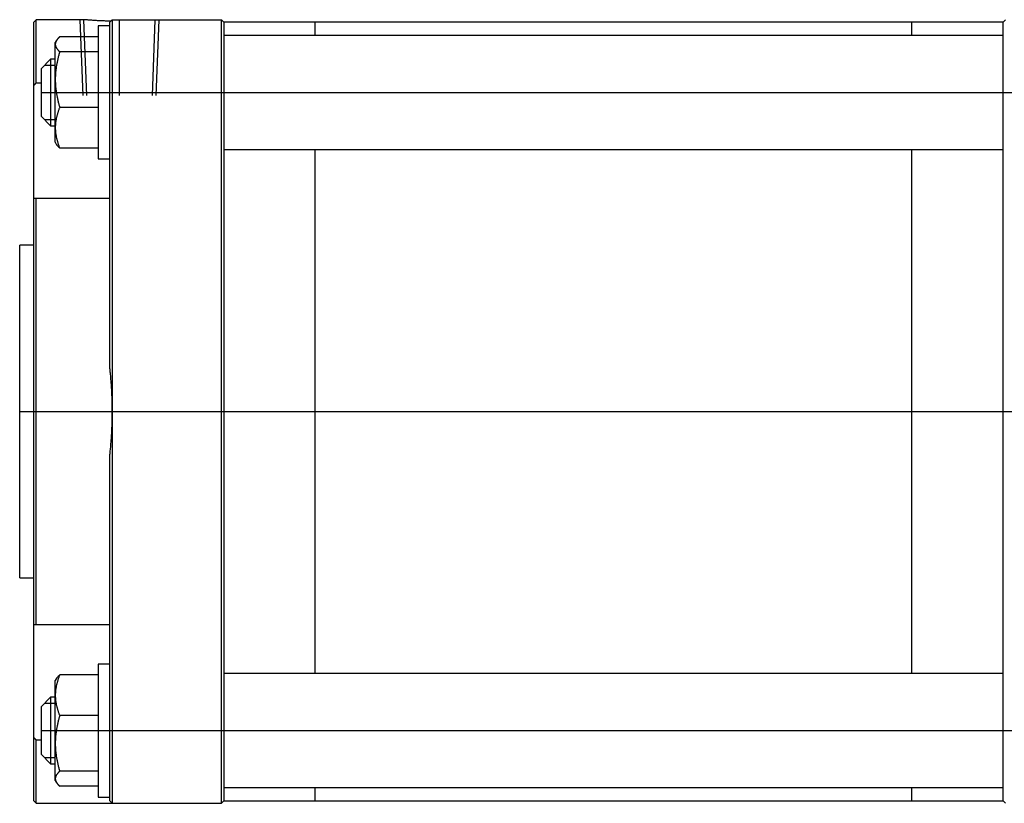
# Model space of a CAD drawing. Units: millimetres. Extents: x 41 to 598, y 67 to 241.
# Drawn here: x 41 to 249, y 71 to 236 of the extents above; entities that cross this region are included whole.
import ezdxf

# ---------------------------------------------------------------- set-up
doc = ezdxf.new("R2010")
doc.units = ezdxf.units.MM

# ---------------------------------------------------------------- blocks, each defined once
blk = doc.blocks.new('00002248_200601221235430625_0001')
at = {"color": 7, "linetype": 'Continuous'}
for p, q in [((-9.5866, 3.248), (-9.6063, 3.2283)), ((-9.6063, 2.7033), (-9.6063, 3.2283)), ((-9.5866, 2.7256), (-9.5866, 3.248)), ((-9.1919, 3.248), (-9.5866, 3.248)), ((-9.1917, 3.248), (-9.1919, 3.248)), ((-9.1911, 3.248), (-9.1917, 3.248)), ((-9.1901, 3.2479), (-9.1911, 3.248)), ((-9.1887, 3.2477), (-9.1901, 3.2479)), ((-9.1868, 3.2476), (-9.1887, 3.2477)), ((-9.1846, 3.2474), (-9.1868, 3.2476)), ((-9.1818, 3.2471), (-9.1846, 3.2474)), ((-9.1787, 3.2469), (-9.1818, 3.2471)), ((-9.1751, 3.2466), (-9.1787, 3.2469)), ((-9.1712, 3.2462), (-9.1751, 3.2466)), ((-9.1668, 3.2459), (-9.1712, 3.2462)), ((-9.162, 3.2455), (-9.1668, 3.2459)), ((-9.1568, 3.245), (-9.162, 3.2455)), ((-9.1513, 3.2446), (-9.1568, 3.245)), ((-9.1454, 3.2442), (-9.1513, 3.2446)), ((-9.1392, 3.2437), (-9.1454, 3.2442)), ((-9.1327, 3.2432), (-9.1392, 3.2437)), ((-9.1259, 3.2427), (-9.1327, 3.2432)), ((-9.1188, 3.2422), (-9.1259, 3.2427)), ((-9.1115, 3.2418), (-9.1188, 3.2422)), ((-9.104, 3.2413), (-9.1115, 3.2418)), ((-9.0962, 3.2408), (-9.104, 3.2413)), ((-9.0881, 3.2403), (-9.0962, 3.2408)), ((-9.0795, 3.2398), (-9.0881, 3.2403)), ((-9.0707, 3.2393), (-9.0795, 3.2398)), ((-9.0748, 3.1959), (-9.0748, 3.0344)), ((-8.9764, 3.1959), (-9.0748, 3.1959)), ((-9.0616, 3.2389), (-9.0707, 3.2393)), ((-9.0522, 3.2384), (-9.0616, 3.2389)), ((-9.0425, 3.2379), (-9.0522, 3.2384)), ((-9.0325, 3.2375), (-9.0425, 3.2379)), ((-9.0224, 3.2371), (-9.0325, 3.2375)), ((-9.012, 3.2367), (-9.0224, 3.2371)), ((-9.0015, 3.2364), (-9.012, 3.2367)), ((-8.9909, 3.2361), (-9.0015, 3.2364)), ((-8.9801, 3.2358), (-8.9909, 3.2361)), ((-8.9692, 3.2355), (-8.9801, 3.2358)), ((-8.9567, 3.248), (-8.9764, 3.2283)), ((-8.9764, 2.7756), (-8.9764, 3.2283)), ((-8.9567, 3.248), (-8.0512, 3.248)), ((-8.9567, 3.248), (-8.9567, 2.7756)), ((-8.0315, 3.2283), (-8.0512, 3.248)), ((-8.0512, 2.7756), (-8.0512, 3.248)), ((-8.0315, 3.2283), (-8.0315, 2.7756)), ((-1.5748, 3.2283), (-8.0315, 3.2283)), ((-7.2756, 3.1171), (-7.2756, 3.2283)), ((-2.3307, 3.1171), (-2.3307, 3.2283)), ((-1.5551, 3.248), (-1.5748, 3.2283)), ((-1.5748, 2.7756), (-1.5748, 3.2283)), ((-9.3976, 3.1007), (-9.3987, 3.0998)), ((-9.3966, 3.1017), (-9.3976, 3.1007)), ((-9.3955, 3.1027), (-9.3966, 3.1017)), ((-9.3944, 3.1037), (-9.3955, 3.1027)), ((-9.3933, 3.1047), (-9.3944, 3.1037)), ((-9.3922, 3.1058), (-9.3933, 3.1047)), ((-9.0748, 3.1058), (-9.3922, 3.1058)), ((-1.5748, 3.1171), (-8.0315, 3.1171)), ((-9.4207, 3.0727), (-9.4291, 3.0581)), ((-9.4291, 3.044), (-9.4291, 3.0581)), ((-9.429, 3.0473), (-9.4291, 3.0464)), ((-9.4291, 3.0464), (-9.4291, 3.0456)), ((-9.4291, 3.0456), (-9.4291, 3.0448)), ((-9.4291, 3.0448), (-9.4291, 3.044)), ((-9.4291, 3.044), (-9.4291, 3.0423)), ((-9.4291, 2.7517), (-9.4291, 3.044)), ((-9.4291, 3.0423), (-9.429, 3.0406)), ((-9.4289, 3.0489), (-9.429, 3.0481)), ((-9.429, 3.0481), (-9.429, 3.0473)), ((-9.429, 3.0406), (-9.4289, 3.0389)), ((-9.4288, 3.0497), (-9.4289, 3.0489)), ((-9.4289, 3.0389), (-9.4287, 3.0372)), ((-9.4287, 3.0505), (-9.4288, 3.0497)), ((-9.4286, 3.0513), (-9.4287, 3.0505)), ((-9.4287, 3.0372), (-9.4284, 3.0355)), ((-9.4284, 3.0522), (-9.4286, 3.0513)), ((-9.4283, 3.053), (-9.4284, 3.0522)), ((-9.4284, 3.0355), (-9.4281, 3.0338)), ((-9.4281, 3.0538), (-9.4283, 3.053)), ((-9.428, 3.0546), (-9.4281, 3.0538)), ((-9.4281, 3.0338), (-9.4277, 3.0321)), ((-9.4278, 3.0554), (-9.428, 3.0546)), ((-9.4276, 3.0562), (-9.4278, 3.0554)), ((-9.4277, 3.0321), (-9.4272, 3.0305)), ((-9.4274, 3.057), (-9.4276, 3.0562)), ((-9.4271, 3.0579), (-9.4274, 3.057)), ((-9.4272, 3.0305), (-9.4267, 3.0288)), ((-9.4269, 3.0587), (-9.4271, 3.0579)), ((-9.4266, 3.0595), (-9.4269, 3.0587)), ((-9.4267, 3.0288), (-9.4262, 3.0271)), ((-9.4264, 3.0603), (-9.4266, 3.0595)), ((-9.4261, 3.0611), (-9.4264, 3.0603)), ((-9.4262, 3.0271), (-9.4255, 3.0254)), ((-9.4258, 3.0619), (-9.4261, 3.0611)), ((-9.4255, 3.0628), (-9.4258, 3.0619)), ((-9.4252, 3.0636), (-9.4255, 3.0628)), ((-9.4255, 3.0254), (-9.4249, 3.0237)), ((-9.4248, 3.0644), (-9.4252, 3.0636)), ((-9.4249, 3.0237), (-9.4241, 3.022)), ((-9.4245, 3.0652), (-9.4248, 3.0644)), ((-9.4241, 3.066), (-9.4245, 3.0652)), ((-9.4237, 3.0669), (-9.4241, 3.066)), ((-9.4241, 3.022), (-9.4233, 3.0203)), ((-9.4233, 3.0677), (-9.4237, 3.0669)), ((-9.4229, 3.0685), (-9.4233, 3.0677)), ((-9.4233, 3.0203), (-9.4225, 3.0185)), ((-9.4225, 3.0693), (-9.4229, 3.0685)), ((-9.4221, 3.0702), (-9.4225, 3.0693)), ((-9.4216, 3.071), (-9.4221, 3.0702)), ((-9.4212, 3.0718), (-9.4216, 3.071)), ((-9.4207, 3.0727), (-9.4212, 3.0718)), ((-9.4202, 3.0736), (-9.4207, 3.0727)), ((-9.4196, 3.0745), (-9.4202, 3.0736)), ((-9.4191, 3.0754), (-9.4196, 3.0745)), ((-9.4185, 3.0763), (-9.4191, 3.0754)), ((-9.4179, 3.0772), (-9.4185, 3.0763)), ((-9.4173, 3.0781), (-9.4179, 3.0772)), ((-9.4167, 3.079), (-9.4173, 3.0781)), ((-9.4161, 3.0799), (-9.4167, 3.079)), ((-9.4154, 3.0808), (-9.4161, 3.0799)), ((-9.4147, 3.0817), (-9.4154, 3.0808)), ((-9.414, 3.0826), (-9.4147, 3.0817)), ((-9.4133, 3.0836), (-9.414, 3.0826)), ((-9.4126, 3.0845), (-9.4133, 3.0836)), ((-9.4119, 3.0854), (-9.4126, 3.0845)), ((-9.4111, 3.0863), (-9.4119, 3.0854)), ((-9.4103, 3.0873), (-9.4111, 3.0863)), ((-9.4096, 3.0882), (-9.4103, 3.0873)), ((-9.4087, 3.0892), (-9.4096, 3.0882)), ((-9.4079, 3.0901), (-9.4087, 3.0892)), ((-9.4071, 3.091), (-9.4079, 3.0901)), ((-9.4062, 3.092), (-9.4071, 3.091)), ((-9.4053, 3.0929), (-9.4062, 3.092)), ((-9.4044, 3.0939), (-9.4053, 3.0929)), ((-9.4035, 3.0949), (-9.4044, 3.0939)), ((-9.4026, 3.0958), (-9.4035, 3.0949)), ((-9.4016, 3.0968), (-9.4026, 3.0958)), ((-9.4007, 3.0978), (-9.4016, 3.0968)), ((-9.3997, 3.0988), (-9.4007, 3.0978)), ((-9.3987, 3.0998), (-9.3997, 3.0988)), ((-9.0748, 3.0344), (-9.0748, 2.0935)), ((-9.4225, 3.0185), (-9.4216, 3.0168)), ((-9.4216, 3.0168), (-9.4206, 3.0151)), ((-9.4206, 3.0151), (-9.4196, 3.0134)), ((-9.4196, 3.0134), (-9.4185, 3.0116)), ((-9.4185, 3.0116), (-9.4173, 3.0099)), ((-9.4173, 3.0099), (-9.4161, 3.0081)), ((-9.4161, 3.0081), (-9.4148, 3.0064)), ((-9.4148, 3.0064), (-9.4135, 3.0046)), ((-9.4135, 3.0046), (-9.4121, 3.0028)), ((-9.4121, 3.0028), (-9.4106, 3.001)), ((-9.4106, 3.001), (-9.4091, 2.9992)), ((-9.4091, 2.9992), (-9.4075, 2.9974)), ((-9.4075, 2.9974), (-9.4058, 2.9955)), ((-9.4058, 2.9955), (-9.4041, 2.9937)), ((-9.4041, 2.9395), (-9.4058, 2.9326)), ((-9.4041, 2.9937), (-9.4023, 2.9918)), ((-9.4023, 2.9464), (-9.4041, 2.9395)), ((-9.4023, 2.9918), (-9.4004, 2.9899)), ((-9.4004, 2.9535), (-9.4023, 2.9464)), ((-9.4004, 2.9899), (-9.3985, 2.988)), ((-9.3985, 2.9606), (-9.4004, 2.9535)), ((-9.3985, 2.988), (-9.3964, 2.9861)), ((-9.3964, 2.9677), (-9.3985, 2.9606)), ((-9.3964, 2.9861), (-9.3944, 2.9842)), ((-9.3944, 2.9749), (-9.3964, 2.9677)), ((-9.3944, 2.9842), (-9.3922, 2.9822)), ((-9.3922, 2.9822), (-9.3944, 2.9749)), ((-9.0748, 2.9822), (-9.3922, 2.9822)), ((-9.4685, 2.9203), (-9.5472, 2.8415)), ((-9.4685, 2.9203), (-9.4685, 2.8396)), ((-9.4291, 2.9203), (-9.4685, 2.9203)), ((-9.4206, 2.8595), (-9.4216, 2.8531)), ((-9.4196, 2.866), (-9.4206, 2.8595)), ((-9.4185, 2.8725), (-9.4196, 2.866)), ((-9.4173, 2.879), (-9.4185, 2.8725)), ((-9.4161, 2.8855), (-9.4173, 2.879)), ((-9.4148, 2.8921), (-9.4161, 2.8855)), ((-9.4135, 2.8988), (-9.4148, 2.8921)), ((-9.4121, 2.9054), (-9.4135, 2.8988)), ((-9.4106, 2.9121), (-9.4121, 2.9054)), ((-9.4091, 2.9189), (-9.4106, 2.9121)), ((-9.4075, 2.9257), (-9.4091, 2.9189)), ((-9.4058, 2.9326), (-9.4075, 2.9257)), ((-9.5472, 2.8415), (-9.5472, 2.7839)), ((-9.5472, 2.7839), (-9.5472, 2.4478)), ((-9.4685, 2.8396), (-9.4685, 2.3691)), ((-9.4287, 2.777), (-9.4289, 2.7707)), ((-9.4284, 2.7833), (-9.4287, 2.777)), ((-9.4281, 2.7896), (-9.4284, 2.7833)), ((-9.4277, 2.7959), (-9.4281, 2.7896)), ((-9.4272, 2.8022), (-9.4277, 2.7959)), ((-9.4267, 2.8085), (-9.4272, 2.8022)), ((-9.4262, 2.8149), (-9.4267, 2.8085)), ((-9.4255, 2.8212), (-9.4262, 2.8149)), ((-9.4249, 2.8275), (-9.4255, 2.8212)), ((-9.4241, 2.8339), (-9.4249, 2.8275)), ((-9.4233, 2.8403), (-9.4241, 2.8339)), ((-9.4225, 2.8467), (-9.4233, 2.8403)), ((-9.4216, 2.8531), (-9.4225, 2.8467)), ((-8.9764, 0.3571), (-8.9764, 2.7756)), ((-8.9567, 2.7756), (-8.9567, 0)), ((-8.0512, -2.7756), (-8.0512, 2.7756)), ((-8.0315, 2.7756), (-8.0315, 0)), ((-1.5748, 0), (-1.5748, 2.7756)), ((-9.6063, 2.7033), (-9.6057, 2.7039)), ((-9.6063, 1.7648), (-9.6063, 2.7033)), ((-9.6057, 2.7039), (-9.6052, 2.7046)), ((-9.6052, 2.7046), (-9.6046, 2.7052)), ((-9.6046, 2.7052), (-9.6041, 2.7059)), ((-9.6041, 2.7059), (-9.6035, 2.7065)), ((-9.6035, 2.7065), (-9.6029, 2.7071)), ((-9.6029, 2.7071), (-9.6024, 2.7078)), ((-9.6024, 2.7078), (-9.6018, 2.7084)), ((-9.6018, 2.7084), (-9.6013, 2.7091)), ((-9.6013, 2.7091), (-9.6007, 2.7097)), ((-9.6007, 2.7097), (-9.6001, 2.7103)), ((-9.6001, 2.7103), (-9.5996, 2.711)), ((-9.5996, 2.711), (-9.599, 2.7116)), ((-9.599, 2.7116), (-9.5985, 2.7123)), ((-9.5985, 2.7123), (-9.5979, 2.7129)), ((-9.5979, 2.7129), (-9.5973, 2.7135)), ((-9.5973, 2.7135), (-9.5968, 2.7142)), ((-9.5968, 2.7142), (-9.5962, 2.7148)), ((-9.5962, 2.7148), (-9.5956, 2.7154)), ((-9.5956, 2.7154), (-9.5951, 2.7161)), ((-9.5951, 2.7161), (-9.5945, 2.7167)), ((-9.5945, 2.7167), (-9.594, 2.7174)), ((-9.594, 2.7174), (-9.5934, 2.718)), ((-9.5934, 2.718), (-9.5928, 2.7186)), ((-9.5928, 2.7186), (-9.5923, 2.7193)), ((-9.5923, 2.7193), (-9.5917, 2.7199)), ((-9.5917, 2.7199), (-9.5911, 2.7205)), ((-9.5911, 2.7205), (-9.5906, 2.7212)), ((-9.5906, 2.7212), (-9.59, 2.7218)), ((-9.59, 2.7218), (-9.5894, 2.7225)), ((-9.5894, 2.7225), (-9.5889, 2.7231)), ((-9.5889, 2.7231), (-9.5883, 2.7237)), ((-9.5883, 2.7237), (-9.5877, 2.7244)), ((-9.5877, 2.7244), (-9.5872, 2.725)), ((-9.5872, 2.725), (-9.5866, 2.7256)), ((-9.5866, 2.7256), (-9.5472, 2.7256)), ((-9.429, 2.7644), (-9.4291, 2.758)), ((-9.4291, 2.758), (-9.4291, 2.7517)), ((-9.4291, 2.7517), (-9.4291, 2.7453)), ((-9.4291, 2.3524), (-9.4291, 2.7517)), ((-9.4291, 2.7453), (-9.429, 2.739)), ((-9.4289, 2.7707), (-9.429, 2.7644)), ((-9.429, 2.739), (-9.4289, 2.7327)), ((-9.4289, 2.7327), (-9.4287, 2.7264)), ((-9.4287, 2.7264), (-9.4284, 2.7201)), ((-9.4284, 2.7201), (-9.4281, 2.7138)), ((-9.4281, 2.7138), (-9.4277, 2.7075)), ((-9.4277, 2.7075), (-9.4272, 2.7012)), ((-9.4272, 2.7012), (-9.4267, 2.6948)), ((-9.4267, 2.6948), (-9.4262, 2.6885)), ((-9.4262, 2.6885), (-9.4255, 2.6822)), ((-9.4255, 2.6822), (-9.4249, 2.6758)), ((-9.4249, 2.6758), (-9.4241, 2.6695)), ((-9.4241, 2.6695), (-9.4233, 2.6631)), ((-9.4233, 2.6631), (-9.4225, 2.6567)), ((-9.4225, 2.6567), (-9.4216, 2.6503)), ((-9.4216, 2.6503), (-9.4206, 2.6439)), ((-9.4206, 2.6439), (-9.4196, 2.6374)), ((-9.4196, 2.6374), (-9.4185, 2.6309)), ((-9.4185, 2.6309), (-9.4173, 2.6244)), ((-9.4173, 2.6244), (-9.4161, 2.6178)), ((-9.4161, 2.6178), (-9.4148, 2.6112)), ((-9.4148, 2.6112), (-9.4135, 2.6046)), ((-9.4135, 2.6046), (-9.4121, 2.5979)), ((-9.4121, 2.5979), (-9.4106, 2.5912)), ((-9.4106, 2.5912), (-9.4091, 2.5845)), ((-9.4091, 2.5845), (-9.4075, 2.5777)), ((-9.4075, 2.5777), (-9.4058, 2.5708)), ((-9.4058, 2.5708), (-9.4041, 2.5639)), ((-9.4041, 2.5639), (-9.4023, 2.5569)), ((-9.4023, 2.5569), (-9.4004, 2.5499)), ((-9.4004, 2.5499), (-9.3985, 2.5428)), ((-9.3985, 2.5428), (-9.3964, 2.5357)), ((-9.3964, 2.5357), (-9.3944, 2.5284)), ((-9.5472, 2.4478), (-9.4685, 2.3691)), ((-9.4161, 2.4504), (-9.4173, 2.4456)), ((-9.4148, 2.4552), (-9.4161, 2.4504)), ((-9.4135, 2.4601), (-9.4148, 2.4552)), ((-9.4121, 2.4649), (-9.4135, 2.4601)), ((-9.4106, 2.4698), (-9.4121, 2.4649)), ((-9.4091, 2.4748), (-9.4106, 2.4698)), ((-9.4075, 2.4798), (-9.4091, 2.4748)), ((-9.4058, 2.4848), (-9.4075, 2.4798)), ((-9.4041, 2.4899), (-9.4058, 2.4848)), ((-9.4023, 2.495), (-9.4041, 2.4899)), ((-9.4004, 2.5001), (-9.4023, 2.495)), ((-9.3985, 2.5053), (-9.4004, 2.5001)), ((-9.3964, 2.5105), (-9.3985, 2.5053)), ((-9.3944, 2.5158), (-9.3964, 2.5105)), ((-9.3944, 2.5284), (-9.3922, 2.5211)), ((-9.3922, 2.5211), (-9.3944, 2.5158)), ((-9.0748, 2.5211), (-9.3922, 2.5211)), ((-9.4685, 2.3691), (-9.4291, 2.3691)), ((-9.4289, 2.3663), (-9.429, 2.3617)), ((-9.4287, 2.3709), (-9.4289, 2.3663)), ((-9.4284, 2.3755), (-9.4287, 2.3709)), ((-9.4281, 2.3801), (-9.4284, 2.3755)), ((-9.4277, 2.3848), (-9.4281, 2.3801)), ((-9.4272, 2.3894), (-9.4277, 2.3848)), ((-9.4267, 2.394), (-9.4272, 2.3894)), ((-9.4262, 2.3986), (-9.4267, 2.394)), ((-9.4255, 2.4033), (-9.4262, 2.3986)), ((-9.4249, 2.4079), (-9.4255, 2.4033)), ((-9.4241, 2.4126), (-9.4249, 2.4079)), ((-9.4233, 2.4172), (-9.4241, 2.4126)), ((-9.4225, 2.4219), (-9.4233, 2.4172)), ((-9.4216, 2.4266), (-9.4225, 2.4219)), ((-9.4206, 2.4313), (-9.4216, 2.4266)), ((-9.4196, 2.436), (-9.4206, 2.4313)), ((-9.4185, 2.4408), (-9.4196, 2.436)), ((-9.4173, 2.4456), (-9.4185, 2.4408)), ((-9.429, 2.3617), (-9.4291, 2.357)), ((-9.4291, 2.357), (-9.4291, 2.3524)), ((-9.4291, 2.3524), (-9.4291, 2.3477)), ((-9.4291, 2.2313), (-9.4291, 2.3524)), ((-9.4291, 2.3477), (-9.429, 2.3431)), ((-9.429, 2.3431), (-9.4289, 2.3385)), ((-9.4289, 2.3385), (-9.4287, 2.3339)), ((-9.4287, 2.3339), (-9.4284, 2.3292)), ((-9.4284, 2.3292), (-9.4281, 2.3246)), ((-9.4281, 2.3246), (-9.4277, 2.32)), ((-9.4277, 2.32), (-9.4272, 2.3154)), ((-9.4272, 2.3154), (-9.4267, 2.3108)), ((-9.4267, 2.3108), (-9.4262, 2.3061)), ((-9.4262, 2.3061), (-9.4255, 2.3015)), ((-9.4255, 2.3015), (-9.4249, 2.2969)), ((-9.4249, 2.2969), (-9.4241, 2.2922)), ((-9.4241, 2.2922), (-9.4233, 2.2875)), ((-9.4233, 2.2875), (-9.4225, 2.2829)), ((-9.4291, 2.2313), (-9.4207, 2.2167)), ((-9.4225, 2.2829), (-9.4216, 2.2782)), ((-9.4216, 2.2782), (-9.4206, 2.2734)), ((-9.4202, 2.2158), (-9.4207, 2.2167)), ((-9.4206, 2.2734), (-9.4196, 2.2687)), ((-9.4196, 2.2149), (-9.4202, 2.2158)), ((-9.4196, 2.2687), (-9.4185, 2.264)), ((-9.4191, 2.214), (-9.4196, 2.2149)), ((-9.4185, 2.2131), (-9.4191, 2.214)), ((-9.4185, 2.264), (-9.4173, 2.2592)), ((-9.4179, 2.2122), (-9.4185, 2.2131)), ((-9.4173, 2.2113), (-9.4179, 2.2122)), ((-9.4173, 2.2592), (-9.4161, 2.2544)), ((-9.4167, 2.2104), (-9.4173, 2.2113)), ((-9.4161, 2.2095), (-9.4167, 2.2104)), ((-9.4161, 2.2544), (-9.4148, 2.2496)), ((-9.4154, 2.2086), (-9.4161, 2.2095)), ((-9.4147, 2.2077), (-9.4154, 2.2086)), ((-9.4148, 2.2496), (-9.4135, 2.2447)), ((-9.414, 2.2067), (-9.4147, 2.2077)), ((-9.4133, 2.2058), (-9.414, 2.2067)), ((-9.4135, 2.2447), (-9.4121, 2.2398)), ((-9.4126, 2.2049), (-9.4133, 2.2058)), ((-9.4119, 2.204), (-9.4126, 2.2049)), ((-9.4121, 2.2398), (-9.4106, 2.2349)), ((-9.4111, 2.203), (-9.4119, 2.204)), ((-9.4106, 2.2349), (-9.4091, 2.23)), ((-9.4091, 2.23), (-9.4075, 2.225)), ((-9.4075, 2.225), (-9.4058, 2.22)), ((-9.4058, 2.22), (-9.4041, 2.2149)), ((-9.4041, 2.2149), (-9.4023, 2.2098)), ((-9.4023, 2.2098), (-9.4004, 2.2047)), ((-9.4004, 2.2047), (-9.3985, 2.1995)), ((-9.4103, 2.2021), (-9.4111, 2.203)), ((-9.4096, 2.2012), (-9.4103, 2.2021)), ((-9.4087, 2.2002), (-9.4096, 2.2012)), ((-9.4079, 2.1993), (-9.4087, 2.2002)), ((-9.4071, 2.1983), (-9.4079, 2.1993)), ((-9.4062, 2.1974), (-9.4071, 2.1983)), ((-9.4053, 2.1964), (-9.4062, 2.1974)), ((-9.4044, 2.1955), (-9.4053, 2.1964)), ((-9.4035, 2.1945), (-9.4044, 2.1955)), ((-9.4026, 2.1935), (-9.4035, 2.1945)), ((-9.4016, 2.1926), (-9.4026, 2.1935)), ((-9.4007, 2.1916), (-9.4016, 2.1926)), ((-9.3997, 2.1906), (-9.4007, 2.1916)), ((-9.3987, 2.1896), (-9.3997, 2.1906)), ((-9.3976, 2.1886), (-9.3987, 2.1896)), ((-9.3985, 2.1995), (-9.3964, 2.1942)), ((-9.3966, 2.1876), (-9.3976, 2.1886)), ((-9.3955, 2.1866), (-9.3966, 2.1876)), ((-9.3964, 2.1942), (-9.3944, 2.189)), ((-9.3944, 2.1856), (-9.3955, 2.1866)), ((-9.3944, 2.189), (-9.3922, 2.1836)), ((-9.3933, 2.1846), (-9.3944, 2.1856)), ((-9.3922, 2.1836), (-9.3933, 2.1846)), ((-9.0748, 2.1836), (-9.3922, 2.1836)), ((-8.0315, 2.1722), (-1.5748, 2.1722)), ((-7.2756, -2.1722), (-7.2756, 2.1722)), ((-2.3307, -2.1722), (-2.3307, 2.1722)), ((-9.0748, 2.0935), (-8.9764, 2.0935)), ((-9.6057, 1.7648), (-9.6063, 1.7648)), ((-9.6063, -1.7648), (-9.6063, 1.7648)), ((-9.6052, 1.7648), (-9.6057, 1.7648)), ((-9.6046, 1.7649), (-9.6052, 1.7648)), ((-9.6041, 1.7649), (-9.6046, 1.7649)), ((-9.6035, 1.765), (-9.6041, 1.7649)), ((-9.6029, 1.765), (-9.6035, 1.765)), ((-9.6024, 1.7651), (-9.6029, 1.765)), ((-9.6018, 1.7651), (-9.6024, 1.7651)), ((-9.6013, 1.7652), (-9.6018, 1.7651)), ((-9.6007, 1.7652), (-9.6013, 1.7652)), ((-9.6001, 1.7652), (-9.6007, 1.7652)), ((-9.5996, 1.7653), (-9.6001, 1.7652)), ((-9.599, 1.7653), (-9.5996, 1.7653)), ((-9.5985, 1.7654), (-9.599, 1.7653)), ((-9.5979, 1.7654), (-9.5985, 1.7654)), ((-9.5973, 1.7655), (-9.5979, 1.7654)), ((-9.5968, 1.7655), (-9.5973, 1.7655)), ((-9.5962, 1.7656), (-9.5968, 1.7655)), ((-9.5956, 1.7656), (-9.5962, 1.7656)), ((-9.5951, 1.7657), (-9.5956, 1.7656)), ((-9.5945, 1.7657), (-9.5951, 1.7657)), ((-9.594, 1.7658), (-9.5945, 1.7657)), ((-9.5934, 1.7659), (-9.594, 1.7658)), ((-9.5928, 1.7659), (-9.5934, 1.7659)), ((-9.5923, 1.766), (-9.5928, 1.7659)), ((-9.5917, 1.766), (-9.5923, 1.766)), ((-9.5911, 1.7661), (-9.5917, 1.766)), ((-9.5906, 1.7661), (-9.5911, 1.7661)), ((-9.59, 1.7662), (-9.5906, 1.7661)), ((-9.5894, 1.7662), (-9.59, 1.7662)), ((-9.5889, 1.7663), (-9.5894, 1.7662)), ((-9.5883, 1.7663), (-9.5889, 1.7663)), ((-9.5877, 1.7664), (-9.5883, 1.7663)), ((-9.5872, 1.7665), (-9.5877, 1.7664)), ((-9.5866, 1.7665), (-9.5872, 1.7665)), ((-8.9764, 1.7665), (-9.5866, 1.7665)), ((-9.5866, -1.7665), (-9.5866, 1.7665)), ((-9.7244, -1.378), (-9.7244, 1.378)), ((-9.6063, 1.378), (-9.7244, 1.378)), ((-8.9753, 0.3469), (-8.9764, 0.3571)), ((-8.9742, 0.3367), (-8.9753, 0.3469)), ((-8.9732, 0.3266), (-8.9742, 0.3367)), ((-8.9721, 0.3164), (-8.9732, 0.3266)), ((-8.9712, 0.3062), (-8.9721, 0.3164)), ((-8.9702, 0.296), (-8.9712, 0.3062)), ((-8.9693, 0.2859), (-8.9702, 0.296)), ((-8.9684, 0.2757), (-8.9693, 0.2859)), ((-8.9676, 0.2655), (-8.9684, 0.2757)), ((-8.9667, 0.2553), (-8.9676, 0.2655)), ((-8.966, 0.2451), (-8.9667, 0.2553)), ((-8.9652, 0.2349), (-8.966, 0.2451)), ((-8.9645, 0.2247), (-8.9652, 0.2349)), ((-8.9638, 0.2145), (-8.9645, 0.2247)), ((-8.9631, 0.2043), (-8.9638, 0.2145)), ((-8.9625, 0.1941), (-8.9631, 0.2043)), ((-8.9619, 0.1839), (-8.9625, 0.1941)), ((-8.9613, 0.1737), (-8.9619, 0.1839)), ((-8.9608, 0.1635), (-8.9613, 0.1737)), ((-8.9603, 0.1533), (-8.9608, 0.1635)), ((-8.9598, 0.1431), (-8.9603, 0.1533)), ((-8.9594, 0.1329), (-8.9598, 0.1431)), ((-8.959, 0.1226), (-8.9594, 0.1329)), ((-8.9586, 0.1124), (-8.959, 0.1226)), ((-8.9583, 0.1022), (-8.9586, 0.1124)), ((-8.958, 0.092), (-8.9583, 0.1022)), ((-8.9577, 0.0818), (-8.958, 0.092)), ((-8.9575, 0.0715), (-8.9577, 0.0818)), ((-8.9573, 0.0613), (-8.9575, 0.0715)), ((-8.9571, 0.0511), (-8.9573, 0.0613)), ((-8.957, 0.0409), (-8.9571, 0.0511)), ((-8.9568, 0.0307), (-8.957, 0.0409)), ((-8.9568, 0.0204), (-8.9568, 0.0307)), ((-8.9567, 0.0102), (-8.9568, 0.0204)), ((-8.9567, 0), (-8.9567, 0.0102)), ((-8.9567, -0.0102), (-8.9567, 0)), ((-8.9567, 0), (-8.9567, -2.7756)), ((-8.0315, 0), (-8.0315, -2.7756)), ((-1.5748, -2.7756), (-1.5748, 0)), ((-8.9577, -0.0818), (-8.9575, -0.0715)), ((-8.9575, -0.0715), (-8.9573, -0.0613)), ((-8.9573, -0.0613), (-8.9571, -0.0511)), ((-8.9571, -0.0511), (-8.957, -0.0409)), ((-8.957, -0.0409), (-8.9568, -0.0307)), ((-8.9568, -0.0204), (-8.9567, -0.0102)), ((-8.9568, -0.0307), (-8.9568, -0.0204)), ((-8.9608, -0.1635), (-8.9603, -0.1533)), ((-8.9603, -0.1533), (-8.9598, -0.1431)), ((-8.9598, -0.1431), (-8.9594, -0.1329)), ((-8.9594, -0.1329), (-8.959, -0.1226)), ((-8.959, -0.1226), (-8.9586, -0.1124)), ((-8.9586, -0.1124), (-8.9583, -0.1022)), ((-8.9583, -0.1022), (-8.958, -0.092)), ((-8.958, -0.092), (-8.9577, -0.0818)), ((-8.966, -0.2451), (-8.9652, -0.2349)), ((-8.9652, -0.2349), (-8.9645, -0.2247)), ((-8.9645, -0.2247), (-8.9638, -0.2145)), ((-8.9638, -0.2145), (-8.9631, -0.2043)), ((-8.9631, -0.2043), (-8.9625, -0.1941)), ((-8.9625, -0.1941), (-8.9619, -0.1839)), ((-8.9619, -0.1839), (-8.9613, -0.1737)), ((-8.9613, -0.1737), (-8.9608, -0.1635)), ((-8.9732, -0.3266), (-8.9721, -0.3164)), ((-8.9721, -0.3164), (-8.9712, -0.3062)), ((-8.9712, -0.3062), (-8.9702, -0.296)), ((-8.9702, -0.296), (-8.9693, -0.2859)), ((-8.9693, -0.2859), (-8.9684, -0.2757)), ((-8.9684, -0.2757), (-8.9676, -0.2655)), ((-8.9676, -0.2655), (-8.9667, -0.2553)), ((-8.9667, -0.2553), (-8.966, -0.2451)), ((-8.9764, -0.3571), (-8.9753, -0.3469)), ((-8.9764, -2.7756), (-8.9764, -0.3571)), ((-8.9753, -0.3469), (-8.9742, -0.3367)), ((-8.9742, -0.3367), (-8.9732, -0.3266)), ((-9.7244, -1.378), (-9.6063, -1.378)), ((-9.6063, -1.7648), (-9.6057, -1.7648)), ((-9.6063, -2.7033), (-9.6063, -1.7648)), ((-9.6057, -1.7648), (-9.6052, -1.7648)), ((-9.6052, -1.7648), (-9.6046, -1.7649)), ((-9.6046, -1.7649), (-9.6041, -1.7649)), ((-9.6041, -1.7649), (-9.6035, -1.765)), ((-9.6035, -1.765), (-9.6029, -1.765)), ((-9.6029, -1.765), (-9.6024, -1.7651)), ((-9.6024, -1.7651), (-9.6018, -1.7651)), ((-9.6018, -1.7651), (-9.6013, -1.7652)), ((-9.6013, -1.7652), (-9.6007, -1.7652)), ((-9.6007, -1.7652), (-9.6001, -1.7652)), ((-9.6001, -1.7652), (-9.5996, -1.7653)), ((-9.5996, -1.7653), (-9.599, -1.7653)), ((-9.599, -1.7653), (-9.5985, -1.7654)), ((-9.5985, -1.7654), (-9.5979, -1.7654)), ((-9.5979, -1.7654), (-9.5973, -1.7655)), ((-9.5973, -1.7655), (-9.5968, -1.7655)), ((-9.5968, -1.7655), (-9.5962, -1.7656)), ((-9.5962, -1.7656), (-9.5956, -1.7656)), ((-9.5956, -1.7656), (-9.5951, -1.7657)), ((-9.5951, -1.7657), (-9.5945, -1.7657)), ((-9.5945, -1.7657), (-9.594, -1.7658)), ((-9.594, -1.7658), (-9.5934, -1.7659)), ((-9.5934, -1.7659), (-9.5928, -1.7659)), ((-9.5928, -1.7659), (-9.5923, -1.766)), ((-9.5923, -1.766), (-9.5917, -1.766)), ((-9.5917, -1.766), (-9.5911, -1.7661)), ((-9.5911, -1.7661), (-9.5906, -1.7661)), ((-9.5906, -1.7661), (-9.59, -1.7662)), ((-9.59, -1.7662), (-9.5894, -1.7662)), ((-9.5894, -1.7662), (-9.5889, -1.7663)), ((-9.5889, -1.7663), (-9.5883, -1.7663)), ((-9.5883, -1.7663), (-9.5877, -1.7664)), ((-9.5877, -1.7664), (-9.5872, -1.7665)), ((-9.5872, -1.7665), (-9.5866, -1.7665)), ((-9.5866, -1.7665), (-8.9764, -1.7665)), ((-9.0748, -2.0935), (-9.0748, -3.0344)), ((-8.9764, -2.0935), (-9.0748, -2.0935)), ((-9.4119, -2.204), (-9.4111, -2.203)), ((-9.4111, -2.203), (-9.4103, -2.2021)), ((-9.4103, -2.2021), (-9.4096, -2.2012)), ((-9.4096, -2.2012), (-9.4087, -2.2002)), ((-9.4087, -2.2002), (-9.4079, -2.1993)), ((-9.4079, -2.1993), (-9.4071, -2.1983)), ((-9.4071, -2.1983), (-9.4062, -2.1974)), ((-9.4062, -2.1974), (-9.4053, -2.1964)), ((-9.4053, -2.1964), (-9.4044, -2.1955)), ((-9.4044, -2.1955), (-9.4035, -2.1945)), ((-9.4035, -2.1945), (-9.4026, -2.1935)), ((-9.4026, -2.1935), (-9.4016, -2.1926)), ((-9.4016, -2.1926), (-9.4007, -2.1916)), ((-9.4007, -2.1916), (-9.3997, -2.1906)), ((-9.3985, -2.1995), (-9.4004, -2.2047)), ((-9.3997, -2.1906), (-9.3987, -2.1896)), ((-9.3987, -2.1896), (-9.3976, -2.1886)), ((-9.3964, -2.1942), (-9.3985, -2.1995)), ((-9.3976, -2.1886), (-9.3966, -2.1876)), ((-9.3966, -2.1876), (-9.3955, -2.1866)), ((-9.3944, -2.189), (-9.3964, -2.1942)), ((-9.3955, -2.1866), (-9.3944, -2.1856)), ((-9.3922, -2.1836), (-9.3944, -2.189)), ((-9.3944, -2.1856), (-9.3933, -2.1846)), ((-9.3933, -2.1846), (-9.3922, -2.1836)), ((-9.0748, -2.1836), (-9.3922, -2.1836)), ((-1.5748, -2.1722), (-8.0315, -2.1722)), ((-9.4207, -2.2167), (-9.4291, -2.2313)), ((-9.4291, -2.3524), (-9.4291, -2.2313)), ((-9.4225, -2.2829), (-9.4233, -2.2875)), ((-9.4216, -2.2782), (-9.4225, -2.2829)), ((-9.4206, -2.2734), (-9.4216, -2.2782)), ((-9.4207, -2.2167), (-9.4202, -2.2158)), ((-9.4196, -2.2687), (-9.4206, -2.2734)), ((-9.4202, -2.2158), (-9.4196, -2.2149)), ((-9.4196, -2.2149), (-9.4191, -2.214)), ((-9.4185, -2.264), (-9.4196, -2.2687)), ((-9.4191, -2.214), (-9.4185, -2.2131)), ((-9.4185, -2.2131), (-9.4179, -2.2122)), ((-9.4173, -2.2592), (-9.4185, -2.264)), ((-9.4179, -2.2122), (-9.4173, -2.2113)), ((-9.4173, -2.2113), (-9.4167, -2.2104)), ((-9.4161, -2.2544), (-9.4173, -2.2592)), ((-9.4167, -2.2104), (-9.4161, -2.2095)), ((-9.4161, -2.2095), (-9.4154, -2.2086)), ((-9.4148, -2.2496), (-9.4161, -2.2544)), ((-9.4154, -2.2086), (-9.4147, -2.2077)), ((-9.4135, -2.2447), (-9.4148, -2.2496)), ((-9.4147, -2.2077), (-9.414, -2.2067)), ((-9.414, -2.2067), (-9.4133, -2.2058)), ((-9.4121, -2.2398), (-9.4135, -2.2447)), ((-9.4133, -2.2058), (-9.4126, -2.2049)), ((-9.4126, -2.2049), (-9.4119, -2.204)), ((-9.4106, -2.2349), (-9.4121, -2.2398)), ((-9.4091, -2.23), (-9.4106, -2.2349)), ((-9.4075, -2.225), (-9.4091, -2.23)), ((-9.4058, -2.22), (-9.4075, -2.225)), ((-9.4041, -2.2149), (-9.4058, -2.22)), ((-9.4023, -2.2098), (-9.4041, -2.2149)), ((-9.4004, -2.2047), (-9.4023, -2.2098)), ((-9.429, -2.3431), (-9.4291, -2.3477)), ((-9.4291, -2.3477), (-9.4291, -2.3524)), ((-9.4291, -2.3524), (-9.4291, -2.357)), ((-9.4291, -2.7517), (-9.4291, -2.3524)), ((-9.4291, -2.357), (-9.429, -2.3617)), ((-9.4289, -2.3385), (-9.429, -2.3431)), ((-9.429, -2.3617), (-9.4289, -2.3663)), ((-9.4287, -2.3339), (-9.4289, -2.3385)), ((-9.4284, -2.3292), (-9.4287, -2.3339)), ((-9.4281, -2.3246), (-9.4284, -2.3292)), ((-9.4277, -2.32), (-9.4281, -2.3246)), ((-9.4272, -2.3154), (-9.4277, -2.32)), ((-9.4267, -2.3108), (-9.4272, -2.3154)), ((-9.4262, -2.3061), (-9.4267, -2.3108)), ((-9.4255, -2.3015), (-9.4262, -2.3061)), ((-9.4249, -2.2969), (-9.4255, -2.3015)), ((-9.4241, -2.2922), (-9.4249, -2.2969)), ((-9.4233, -2.2875), (-9.4241, -2.2922)), ((-9.4685, -2.3691), (-9.5472, -2.4478)), ((-9.4685, -2.3691), (-9.4685, -2.8396)), ((-9.4291, -2.3691), (-9.4685, -2.3691)), ((-9.4289, -2.3663), (-9.4287, -2.3709)), ((-9.4287, -2.3709), (-9.4284, -2.3755)), ((-9.4284, -2.3755), (-9.4281, -2.3801)), ((-9.4281, -2.3801), (-9.4277, -2.3848)), ((-9.4277, -2.3848), (-9.4272, -2.3894)), ((-9.4272, -2.3894), (-9.4267, -2.394)), ((-9.4267, -2.394), (-9.4262, -2.3986)), ((-9.4262, -2.3986), (-9.4255, -2.4033)), ((-9.4255, -2.4033), (-9.4249, -2.4079)), ((-9.4249, -2.4079), (-9.4241, -2.4126)), ((-9.4241, -2.4126), (-9.4233, -2.4172)), ((-9.4233, -2.4172), (-9.4225, -2.4219)), ((-9.4225, -2.4219), (-9.4216, -2.4266)), ((-9.4216, -2.4266), (-9.4206, -2.4313)), ((-9.4206, -2.4313), (-9.4196, -2.436)), ((-9.4196, -2.436), (-9.4185, -2.4408)), ((-9.4185, -2.4408), (-9.4173, -2.4456)), ((-9.4173, -2.4456), (-9.4161, -2.4504)), ((-9.5472, -2.4478), (-9.5472, -2.7839)), ((-9.4161, -2.4504), (-9.4148, -2.4552)), ((-9.4148, -2.4552), (-9.4135, -2.4601)), ((-9.4135, -2.4601), (-9.4121, -2.4649)), ((-9.4121, -2.4649), (-9.4106, -2.4698)), ((-9.4106, -2.4698), (-9.4091, -2.4748)), ((-9.4091, -2.4748), (-9.4075, -2.4798)), ((-9.4075, -2.4798), (-9.4058, -2.4848)), ((-9.4058, -2.4848), (-9.4041, -2.4899)), ((-9.4041, -2.4899), (-9.4023, -2.495)), ((-9.4023, -2.495), (-9.4004, -2.5001)), ((-9.4004, -2.5001), (-9.3985, -2.5053)), ((-9.3985, -2.5053), (-9.3964, -2.5105)), ((-9.3964, -2.5105), (-9.3944, -2.5158)), ((-9.3944, -2.5284), (-9.3964, -2.5357)), ((-9.3944, -2.5158), (-9.3922, -2.5211)), ((-9.3922, -2.5211), (-9.3944, -2.5284)), ((-9.0748, -2.5211), (-9.3922, -2.5211)), ((-9.4135, -2.6046), (-9.4148, -2.6112)), ((-9.4121, -2.5979), (-9.4135, -2.6046)), ((-9.4106, -2.5912), (-9.4121, -2.5979)), ((-9.4091, -2.5845), (-9.4106, -2.5912)), ((-9.4075, -2.5777), (-9.4091, -2.5845)), ((-9.4058, -2.5708), (-9.4075, -2.5777)), ((-9.4041, -2.5639), (-9.4058, -2.5708)), ((-9.4023, -2.5569), (-9.4041, -2.5639)), ((-9.4004, -2.5499), (-9.4023, -2.5569)), ((-9.3985, -2.5428), (-9.4004, -2.5499)), ((-9.3964, -2.5357), (-9.3985, -2.5428)), ((-9.4262, -2.6885), (-9.4267, -2.6948)), ((-9.4255, -2.6822), (-9.4262, -2.6885)), ((-9.4249, -2.6758), (-9.4255, -2.6822)), ((-9.4241, -2.6695), (-9.4249, -2.6758)), ((-9.4233, -2.6631), (-9.4241, -2.6695)), ((-9.4225, -2.6567), (-9.4233, -2.6631)), ((-9.4216, -2.6503), (-9.4225, -2.6567)), ((-9.4206, -2.6439), (-9.4216, -2.6503)), ((-9.4196, -2.6374), (-9.4206, -2.6439)), ((-9.4185, -2.6309), (-9.4196, -2.6374)), ((-9.4173, -2.6244), (-9.4185, -2.6309)), ((-9.4161, -2.6178), (-9.4173, -2.6244)), ((-9.4148, -2.6112), (-9.4161, -2.6178)), ((-9.6057, -2.7039), (-9.6063, -2.7033)), ((-9.6063, -3.2283), (-9.6063, -2.7033)), ((-9.6052, -2.7046), (-9.6057, -2.7039)), ((-9.6046, -2.7052), (-9.6052, -2.7046)), ((-9.6041, -2.7059), (-9.6046, -2.7052)), ((-9.6035, -2.7065), (-9.6041, -2.7059)), ((-9.6029, -2.7071), (-9.6035, -2.7065)), ((-9.6024, -2.7078), (-9.6029, -2.7071)), ((-9.6018, -2.7084), (-9.6024, -2.7078)), ((-9.6013, -2.7091), (-9.6018, -2.7084)), ((-9.6007, -2.7097), (-9.6013, -2.7091)), ((-9.6001, -2.7103), (-9.6007, -2.7097)), ((-9.5996, -2.711), (-9.6001, -2.7103)), ((-9.599, -2.7116), (-9.5996, -2.711)), ((-9.5985, -2.7123), (-9.599, -2.7116)), ((-9.5979, -2.7129), (-9.5985, -2.7123)), ((-9.5973, -2.7135), (-9.5979, -2.7129)), ((-9.5968, -2.7142), (-9.5973, -2.7135)), ((-9.5962, -2.7148), (-9.5968, -2.7142)), ((-9.5956, -2.7154), (-9.5962, -2.7148)), ((-9.5951, -2.7161), (-9.5956, -2.7154)), ((-9.5945, -2.7167), (-9.5951, -2.7161)), ((-9.594, -2.7174), (-9.5945, -2.7167)), ((-9.5934, -2.718), (-9.594, -2.7174)), ((-9.5928, -2.7186), (-9.5934, -2.718)), ((-9.5923, -2.7193), (-9.5928, -2.7186)), ((-9.5917, -2.7199), (-9.5923, -2.7193)), ((-9.5911, -2.7205), (-9.5917, -2.7199)), ((-9.5906, -2.7212), (-9.5911, -2.7205)), ((-9.59, -2.7218), (-9.5906, -2.7212)), ((-9.5894, -2.7225), (-9.59, -2.7218)), ((-9.5889, -2.7231), (-9.5894, -2.7225)), ((-9.5883, -2.7237), (-9.5889, -2.7231)), ((-9.5877, -2.7244), (-9.5883, -2.7237)), ((-9.5872, -2.725), (-9.5877, -2.7244)), ((-9.5866, -2.7256), (-9.5872, -2.725)), ((-9.5472, -2.7256), (-9.5866, -2.7256)), ((-9.5866, -3.248), (-9.5866, -2.7256)), ((-9.429, -2.739), (-9.4291, -2.7453)), ((-9.4291, -2.7453), (-9.4291, -2.7517)), ((-9.4291, -2.7517), (-9.4291, -2.758)), ((-9.4291, -3.044), (-9.4291, -2.7517)), ((-9.4291, -2.758), (-9.429, -2.7644)), ((-9.4289, -2.7327), (-9.429, -2.739)), ((-9.429, -2.7644), (-9.4289, -2.7707)), ((-9.4287, -2.7264), (-9.4289, -2.7327)), ((-9.4289, -2.7707), (-9.4287, -2.777)), ((-9.4284, -2.7201), (-9.4287, -2.7264)), ((-9.4281, -2.7138), (-9.4284, -2.7201)), ((-9.4277, -2.7075), (-9.4281, -2.7138)), ((-9.4272, -2.7012), (-9.4277, -2.7075)), ((-9.4267, -2.6948), (-9.4272, -2.7012)), ((-9.5472, -2.7839), (-9.5472, -2.8415)), ((-9.5472, -2.8415), (-9.4685, -2.9203)), ((-9.4685, -2.8396), (-9.4685, -2.9203)), ((-9.4287, -2.777), (-9.4284, -2.7833)), ((-9.4284, -2.7833), (-9.4281, -2.7896)), ((-9.4281, -2.7896), (-9.4277, -2.7959)), ((-9.4277, -2.7959), (-9.4272, -2.8022)), ((-9.4272, -2.8022), (-9.4267, -2.8085)), ((-9.4267, -2.8085), (-9.4262, -2.8149)), ((-9.4262, -2.8149), (-9.4255, -2.8212)), ((-9.4255, -2.8212), (-9.4249, -2.8275)), ((-9.4249, -2.8275), (-9.4241, -2.8339)), ((-9.4241, -2.8339), (-9.4233, -2.8403)), ((-9.4233, -2.8403), (-9.4225, -2.8467)), ((-9.4225, -2.8467), (-9.4216, -2.8531)), ((-9.4216, -2.8531), (-9.4206, -2.8595)), ((-8.9764, -3.2283), (-8.9764, -2.7756)), ((-8.9567, -2.7756), (-8.9567, -3.248)), ((-8.0512, -3.248), (-8.0512, -2.7756)), ((-8.0315, -2.7756), (-8.0315, -3.2283)), ((-1.5748, -3.2283), (-1.5748, -2.7756)), ((-9.4685, -2.9203), (-9.4291, -2.9203)), ((-9.4206, -2.8595), (-9.4196, -2.866)), ((-9.4196, -2.866), (-9.4185, -2.8725)), ((-9.4185, -2.8725), (-9.4173, -2.879)), ((-9.4173, -2.879), (-9.4161, -2.8855)), ((-9.4161, -2.8855), (-9.4148, -2.8921)), ((-9.4148, -2.8921), (-9.4135, -2.8988)), ((-9.4135, -2.8988), (-9.4121, -2.9054)), ((-9.4121, -2.9054), (-9.4106, -2.9121)), ((-9.4106, -2.9121), (-9.4091, -2.9189)), ((-9.4091, -2.9189), (-9.4075, -2.9257)), ((-9.4075, -2.9257), (-9.4058, -2.9326)), ((-9.4058, -2.9326), (-9.4041, -2.9395)), ((-9.4225, -3.0185), (-9.4233, -3.0203)), ((-9.4216, -3.0168), (-9.4225, -3.0185)), ((-9.4206, -3.0151), (-9.4216, -3.0168)), ((-9.4196, -3.0134), (-9.4206, -3.0151)), ((-9.4185, -3.0116), (-9.4196, -3.0134)), ((-9.4173, -3.0099), (-9.4185, -3.0116)), ((-9.4161, -3.0081), (-9.4173, -3.0099)), ((-9.4148, -3.0064), (-9.4161, -3.0081)), ((-9.4135, -3.0046), (-9.4148, -3.0064)), ((-9.4121, -3.0028), (-9.4135, -3.0046)), ((-9.4106, -3.001), (-9.4121, -3.0028)), ((-9.4091, -2.9992), (-9.4106, -3.001)), ((-9.4075, -2.9974), (-9.4091, -2.9992)), ((-9.4058, -2.9955), (-9.4075, -2.9974)), ((-9.4041, -2.9937), (-9.4058, -2.9955)), ((-9.4041, -2.9395), (-9.4023, -2.9464)), ((-9.4023, -2.9918), (-9.4041, -2.9937)), ((-9.4023, -2.9464), (-9.4004, -2.9535)), ((-9.4004, -2.9899), (-9.4023, -2.9918)), ((-9.4004, -2.9535), (-9.3985, -2.9606)), ((-9.3985, -2.988), (-9.4004, -2.9899)), ((-9.3985, -2.9606), (-9.3964, -2.9677)), ((-9.3964, -2.9861), (-9.3985, -2.988)), ((-9.3964, -2.9677), (-9.3944, -2.9749)), ((-9.3944, -2.9842), (-9.3964, -2.9861)), ((-9.3944, -2.9749), (-9.3922, -2.9822)), ((-9.3922, -2.9822), (-9.3944, -2.9842)), ((-9.0748, -2.9822), (-9.3922, -2.9822)), ((-9.429, -3.0406), (-9.4291, -3.0423)), ((-9.4291, -3.0423), (-9.4291, -3.044)), ((-9.4291, -3.044), (-9.4291, -3.0448)), ((-9.4291, -3.0581), (-9.4291, -3.044)), ((-9.4291, -3.0448), (-9.4291, -3.0456)), ((-9.4291, -3.0456), (-9.4291, -3.0464)), ((-9.4291, -3.0464), (-9.429, -3.0473)), ((-9.4291, -3.0581), (-9.4207, -3.0727)), ((-9.4289, -3.0389), (-9.429, -3.0406)), ((-9.429, -3.0473), (-9.429, -3.0481)), ((-9.429, -3.0481), (-9.4289, -3.0489)), ((-9.4287, -3.0372), (-9.4289, -3.0389)), ((-9.4289, -3.0489), (-9.4288, -3.0497)), ((-9.4288, -3.0497), (-9.4287, -3.0505)), ((-9.4284, -3.0355), (-9.4287, -3.0372)), ((-9.4287, -3.0505), (-9.4286, -3.0513)), ((-9.4286, -3.0513), (-9.4284, -3.0522)), ((-9.4281, -3.0338), (-9.4284, -3.0355)), ((-9.4284, -3.0522), (-9.4283, -3.053)), ((-9.4283, -3.053), (-9.4281, -3.0538)), ((-9.4277, -3.0321), (-9.4281, -3.0338)), ((-9.4281, -3.0538), (-9.428, -3.0546)), ((-9.428, -3.0546), (-9.4278, -3.0554)), ((-9.4278, -3.0554), (-9.4276, -3.0562)), ((-9.4272, -3.0305), (-9.4277, -3.0321)), ((-9.4276, -3.0562), (-9.4274, -3.057)), ((-9.4274, -3.057), (-9.4271, -3.0579)), ((-9.4267, -3.0288), (-9.4272, -3.0305)), ((-9.4271, -3.0579), (-9.4269, -3.0587)), ((-9.4269, -3.0587), (-9.4266, -3.0595)), ((-9.4262, -3.0271), (-9.4267, -3.0288)), ((-9.4266, -3.0595), (-9.4264, -3.0603)), ((-9.4264, -3.0603), (-9.4261, -3.0611)), ((-9.4255, -3.0254), (-9.4262, -3.0271)), ((-9.4261, -3.0611), (-9.4258, -3.0619)), ((-9.4258, -3.0619), (-9.4255, -3.0628)), ((-9.4249, -3.0237), (-9.4255, -3.0254)), ((-9.4255, -3.0628), (-9.4252, -3.0636)), ((-9.4252, -3.0636), (-9.4248, -3.0644)), ((-9.4241, -3.022), (-9.4249, -3.0237)), ((-9.4248, -3.0644), (-9.4245, -3.0652)), ((-9.4245, -3.0652), (-9.4241, -3.066)), ((-9.4233, -3.0203), (-9.4241, -3.022)), ((-9.4241, -3.066), (-9.4237, -3.0669)), ((-9.4237, -3.0669), (-9.4233, -3.0677)), ((-9.4233, -3.0677), (-9.4229, -3.0685)), ((-9.4229, -3.0685), (-9.4225, -3.0693)), ((-9.4225, -3.0693), (-9.4221, -3.0702)), ((-9.4221, -3.0702), (-9.4216, -3.071)), ((-9.4216, -3.071), (-9.4212, -3.0718)), ((-9.4212, -3.0718), (-9.4207, -3.0727)), ((-9.4207, -3.0727), (-9.4202, -3.0736)), ((-9.4202, -3.0736), (-9.4196, -3.0745)), ((-9.4196, -3.0745), (-9.4191, -3.0754)), ((-9.4191, -3.0754), (-9.4185, -3.0763)), ((-9.4185, -3.0763), (-9.4179, -3.0772)), ((-9.4179, -3.0772), (-9.4173, -3.0781)), ((-9.4173, -3.0781), (-9.4167, -3.079)), ((-9.4167, -3.079), (-9.4161, -3.0799)), ((-9.4161, -3.0799), (-9.4154, -3.0808)), ((-9.4154, -3.0808), (-9.4147, -3.0817)), ((-9.4147, -3.0817), (-9.414, -3.0826)), ((-9.414, -3.0826), (-9.4133, -3.0836)), ((-9.4133, -3.0836), (-9.4126, -3.0845)), ((-9.4126, -3.0845), (-9.4119, -3.0854)), ((-9.4119, -3.0854), (-9.4111, -3.0863)), ((-9.4111, -3.0863), (-9.4103, -3.0873)), ((-9.4103, -3.0873), (-9.4096, -3.0882)), ((-9.4096, -3.0882), (-9.4087, -3.0892)), ((-9.4087, -3.0892), (-9.4079, -3.0901)), ((-9.4079, -3.0901), (-9.4071, -3.091)), ((-9.4071, -3.091), (-9.4062, -3.092)), ((-9.4062, -3.092), (-9.4053, -3.0929)), ((-9.4053, -3.0929), (-9.4044, -3.0939)), ((-9.4044, -3.0939), (-9.4035, -3.0949)), ((-9.4035, -3.0949), (-9.4026, -3.0958)), ((-9.4026, -3.0958), (-9.4016, -3.0968)), ((-9.4016, -3.0968), (-9.4007, -3.0978)), ((-9.4007, -3.0978), (-9.3997, -3.0988)), ((-9.3997, -3.0988), (-9.3987, -3.0998)), ((-9.3987, -3.0998), (-9.3976, -3.1007)), ((-9.0748, -3.0344), (-9.0748, -3.1959)), ((-9.3976, -3.1007), (-9.3966, -3.1017)), ((-9.3966, -3.1017), (-9.3955, -3.1027)), ((-9.3955, -3.1027), (-9.3944, -3.1037)), ((-9.3944, -3.1037), (-9.3933, -3.1047)), ((-9.3933, -3.1047), (-9.3922, -3.1058)), ((-9.0748, -3.1058), (-9.3922, -3.1058)), ((-8.0315, -3.1171), (-1.5748, -3.1171)), ((-7.2756, -3.2283), (-7.2756, -3.1171)), ((-2.3307, -3.2283), (-2.3307, -3.1171)), ((-9.6063, -3.2283), (-9.5866, -3.248)), ((-9.5866, -3.248), (-8.9567, -3.248)), ((-9.0748, -3.1959), (-8.9764, -3.1959)), ((-8.9764, -3.2283), (-8.9567, -3.248)), ((-8.9567, -3.248), (-8.0512, -3.248)), ((-8.0512, -3.248), (-8.0315, -3.2283)), ((-8.0315, -3.2283), (-1.5748, -3.2283)), ((-1.5748, -3.2283), (-1.5551, -3.248))]:
    blk.add_line(p, q, dxfattribs=at)
at = {"color": 2, "linetype": 'Continuous'}
for p, q in [((-9.2256, 3.248), (-9.202, 2.6181)), ((-9.1683, 2.6181), (-9.1919, 3.248)), ((-8.6033, 3.248), (-8.627, 2.6181)), ((-8.5933, 2.6181), (-8.5696, 3.248))]:
    blk.add_line(p, q, dxfattribs=at)
at = {"color": 3, "linetype": 'Continuous'}
for p, q in [((-8.8976, 2.6181), (-8.8976, 3.248)), ((-9.5472, 2.6447), (-0.0591, 2.6447)), ((-9.7244, 0), (3.3071, 0)), ((-9.5472, -2.6447), (-0.0591, -2.6447))]:
    blk.add_line(p, q, dxfattribs=at)
at = {"color": 1, "linetype": 'Continuous'}
for p, q in [((-9.5168, 2.872), (-9.4291, 2.872)), ((-9.4291, 2.4174), (-9.5168, 2.4174)), ((-9.5168, -2.4174), (-9.4291, -2.4174)), ((-9.4291, -2.872), (-9.5168, -2.872))]:
    blk.add_line(p, q, dxfattribs=at)

msp = doc.modelspace()

# ---------------------------------------------------------------- block references
at = {"xscale": 25.4, "yscale": 25.4, "zscale": 25.4}
msp.add_blockref('00002248_200601221235430625_0001', (288.4, 153.81), dxfattribs=at)

doc.saveas('drawing.dxf')
